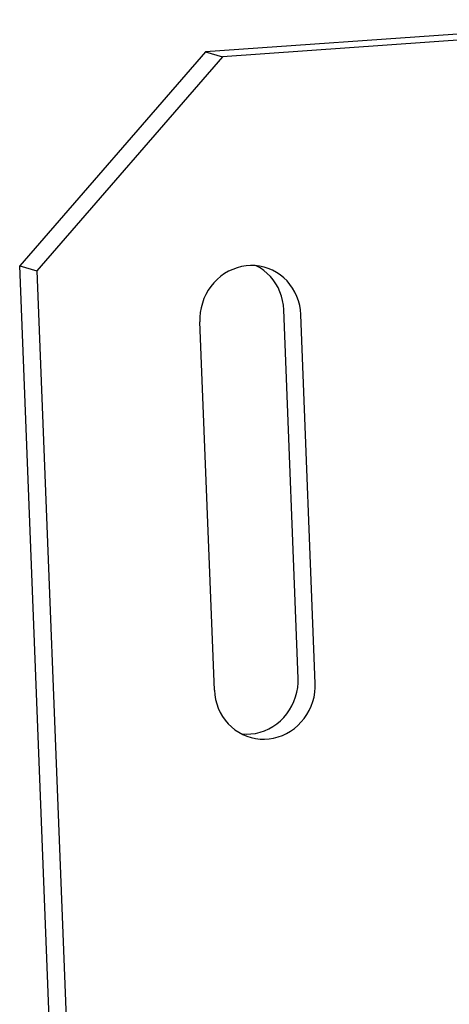
# Model space of a CAD drawing. Units: inches. Extents: x 0 to 136, y 0 to 88.
# Drawn here: x 10 to 13, y 62 to 69 of the extents above; entities that cross this region are included whole.
import ezdxf

# ---------------------------------------------------------------- set-up
doc = ezdxf.new("R2010")
doc.units = ezdxf.units.IN
doc.header["$MEASUREMENT"] = 0
doc.layers.add('PV', color=7, linetype='Continuous')

msp = doc.modelspace()

# ---------------------------------------------------------------- linework, layer by layer
at = {"layer": 'PV'}
for p, q in [((14.5993, 68.5947), (11.629, 68.3849)), ((14.6003, 68.5547), (11.7404, 68.3526)), ((11.629, 68.3849), (10.4181, 66.9898)), ((11.7405, 68.3526), (10.5295, 66.9576)), ((11.629, 68.3849), (11.7405, 68.3526)), ((10.6449, 61.2083), (10.4181, 66.9898)), ((10.4181, 66.9898), (10.5295, 66.9576)), ((11.8937, 66.9888), (11.8644, 66.984)), ((11.9232, 66.9909), (11.8937, 66.9888)), ((11.9528, 66.9903), (11.9232, 66.9909)), ((11.982, 66.9868), (11.9528, 66.9903)), ((11.9857, 66.9754), (11.9605, 66.9896)), ((10.5295, 66.9576), (10.7563, 61.1762)), ((11.7541, 66.9383), (11.7294, 66.9207)), ((11.7802, 66.9535), (11.7541, 66.9383)), ((11.8074, 66.9663), (11.7802, 66.9535)), ((11.8356, 66.9765), (11.8074, 66.9663)), ((11.8644, 66.984), (11.8356, 66.9765)), ((12.0108, 66.9806), (11.982, 66.9868)), ((12.0096, 66.9588), (11.9857, 66.9754)), ((12.0319, 66.9401), (12.0096, 66.9588)), ((12.0389, 66.9718), (12.0108, 66.9806)), ((12.0525, 66.9194), (12.0319, 66.9401)), ((12.066, 66.9603), (12.0389, 66.9718)), ((12.092, 66.9463), (12.066, 66.9603)), ((12.1166, 66.9299), (12.092, 66.9463)), ((12.1397, 66.9112), (12.1166, 66.9299)), ((11.6847, 66.8791), (11.6652, 66.8554)), ((11.7062, 66.9009), (11.6847, 66.8791)), ((11.7294, 66.9207), (11.7062, 66.9009)), ((12.0712, 66.8968), (12.0525, 66.9194)), ((12.0879, 66.8725), (12.0712, 66.8968)), ((12.1025, 66.8468), (12.0879, 66.8725)), ((12.1609, 66.8904), (12.1397, 66.9112)), ((12.1803, 66.8677), (12.1609, 66.8904)), ((12.1976, 66.8432), (12.1803, 66.8677)), ((11.6325, 66.8032), (11.6195, 66.7751)), ((11.6477, 66.8301), (11.6325, 66.8032)), ((11.6652, 66.8554), (11.6477, 66.8301)), ((12.1147, 66.8197), (12.1025, 66.8468)), ((12.1247, 66.7915), (12.1147, 66.8197)), ((12.2126, 66.817), (12.1976, 66.8432)), ((12.2253, 66.7896), (12.2126, 66.817)), ((11.609, 66.746), (11.6011, 66.7161)), ((11.6195, 66.7751), (11.609, 66.746)), ((12.1322, 66.7625), (12.1247, 66.7915)), ((12.1372, 66.7329), (12.1322, 66.7625)), ((12.1396, 66.7028), (12.1372, 66.7329)), ((12.2356, 66.7609), (12.2253, 66.7896)), ((12.2434, 66.7314), (12.2356, 66.7609)), ((11.5957, 66.6857), (11.5929, 66.6549)), ((11.6011, 66.7161), (11.5957, 66.6857)), ((12.234, 64.2975), (12.1396, 66.7028)), ((12.2485, 66.7012), (12.2434, 66.7314)), ((12.2511, 66.6706), (12.2485, 66.7012)), ((12.3454, 64.2652), (12.251, 66.6705)), ((11.5929, 66.6549), (11.5928, 66.624)), ((11.687, 64.2222), (11.5928, 66.6241)), ((12.2337, 64.2697), (12.2338, 64.3009)), ((12.2253, 64.2076), (12.2308, 64.2385)), ((12.2308, 64.2385), (12.2337, 64.2697)), ((12.3424, 64.2071), (12.3452, 64.2379)), ((12.3452, 64.2379), (12.3453, 64.2687)), ((11.687, 64.2222), (11.6895, 64.1915)), ((11.6895, 64.1915), (11.6947, 64.1613)), ((12.2063, 64.1478), (12.2171, 64.1773)), ((12.2171, 64.1773), (12.2253, 64.2076)), ((12.329, 64.1467), (12.337, 64.1766)), ((12.337, 64.1766), (12.3424, 64.2071)), ((11.6947, 64.1613), (11.7025, 64.1318)), ((11.7025, 64.1318), (11.7127, 64.1032)), ((11.7127, 64.1032), (11.7254, 64.0757)), ((12.1773, 64.0924), (12.193, 64.1194)), ((12.193, 64.1194), (12.2063, 64.1478)), ((12.3056, 64.0895), (12.3185, 64.1176)), ((12.3185, 64.1176), (12.329, 64.1467)), ((11.7254, 64.0757), (11.7405, 64.0496)), ((11.7405, 64.0496), (11.7578, 64.0251)), ((12.1173, 64.0212), (12.1393, 64.043)), ((12.1393, 64.043), (12.1593, 64.0668)), ((12.1593, 64.0668), (12.1773, 64.0924)), ((12.2533, 64.0136), (12.2729, 64.0373)), ((12.2729, 64.0373), (12.2903, 64.0627)), ((12.2903, 64.0627), (12.3056, 64.0895)), ((11.7578, 64.0251), (11.7771, 64.0023)), ((11.7771, 64.0023), (11.7984, 63.9815)), ((11.7984, 63.9815), (11.8215, 63.9628)), ((12.0416, 63.969), (12.0682, 63.984)), ((12.0682, 63.984), (12.0936, 64.0014)), ((12.0936, 64.0014), (12.1173, 64.0212)), ((12.184, 63.9545), (12.2087, 63.972)), ((12.2087, 63.972), (12.2319, 63.9918)), ((12.2319, 63.9918), (12.2533, 64.0136)), ((11.8215, 63.9628), (11.8461, 63.9464)), ((11.8461, 63.9464), (11.872, 63.9324)), ((11.8661, 63.9354), (11.896, 63.9339)), ((11.872, 63.9324), (11.8992, 63.921)), ((11.896, 63.9339), (11.9259, 63.9354)), ((11.8992, 63.921), (11.9272, 63.9121)), ((11.9259, 63.9354), (11.9557, 63.9396)), ((11.9272, 63.9121), (11.956, 63.9059)), ((11.9557, 63.9396), (11.9851, 63.9467)), ((11.956, 63.9059), (11.9853, 63.9025)), ((11.9851, 63.9467), (12.0138, 63.9565)), ((12.0138, 63.9565), (12.0416, 63.969)), ((12.0444, 63.9039), (12.0737, 63.9087)), ((12.0737, 63.9087), (12.1025, 63.9163)), ((12.1025, 63.9163), (12.1307, 63.9265)), ((12.1307, 63.9265), (12.1579, 63.9392)), ((12.1579, 63.9392), (12.184, 63.9545)), ((11.9853, 63.9025), (12.0148, 63.9018)), ((12.0148, 63.9018), (12.0444, 63.9039))]:
    msp.add_line(p, q, dxfattribs=at)

doc.saveas('drawing.dxf')
